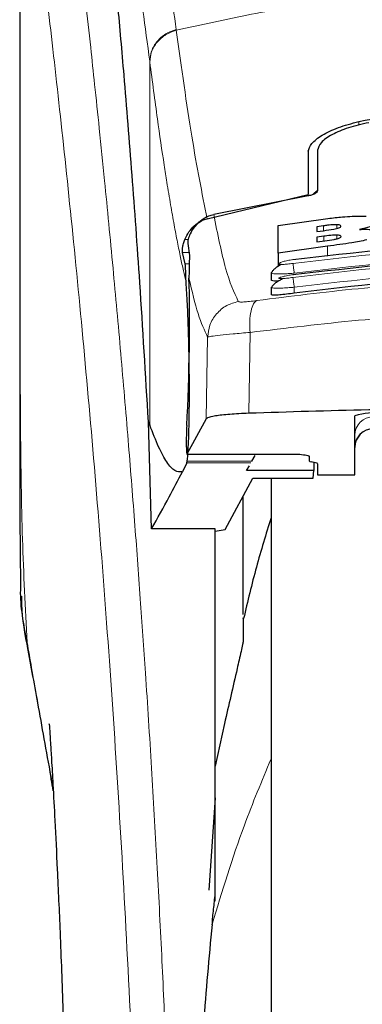
# Model space of a CAD drawing. Units: millimetres. Extents: x 0 to 210, y 0 to 297.
# Drawn here: x 74 to 75, y 209 to 212 of the extents above; entities that cross this region are included whole.
import ezdxf

# ---------------------------------------------------------------- set-up
doc = ezdxf.new("R2010")
doc.units = ezdxf.units.MM

msp = doc.modelspace()

# ---------------------------------------------------------------- linework, layer by layer
at = {"color": 7, "linetype": 'Continuous', "lineweight": 25}
for p, q in [((74.08069, 212.76141), (74.08069, 211.13557)), ((74.85569, 211.76781), (74.85569, 211.65178)), ((74.88069, 211.77065), (74.88069, 211.66206)), ((74.58393, 211.587), (74.85569, 211.65178)), ((74.85519, 211.64833), (74.60171, 211.59865)), ((74.77484, 211.56898), (74.90845, 211.58755)), ((74.77484, 211.49457), (74.77484, 211.56898)), ((74.8967, 211.5679), (74.87839, 211.56552)), ((74.87839, 211.56552), (74.87839, 211.55241)), ((74.87839, 211.55241), (74.8967, 211.55479)), ((74.53197, 211.5201), (74.53667, 211.48845)), ((74.89725, 211.54005), (74.87839, 211.53759)), ((74.87839, 211.53759), (74.87839, 211.52472)), ((74.87839, 211.52472), (74.89971, 211.52749)), ((74.52512, 211.46587), (74.51801, 211.49591)), ((74.90736, 211.5131), (74.77484, 211.49457)), ((74.77484, 211.49457), (74.77484, 211.45907)), ((74.75569, 211.44183), (74.75569, 211.42287)), ((74.75571, 211.44183), (74.75881, 211.44402)), ((74.75569, 211.40261), (74.75569, 211.38366)), ((74.7557, 211.40261), (74.75871, 211.4043)), ((74.42648, 211.04172), (74.43, 211.03278)), ((74.43458, 210.75414), (74.42648, 211.04172)), ((74.58192, 211.04953), (74.52997, 210.95475)), ((74.98069, 210.89932), (74.98069, 211.05776)), ((74.52962, 210.93148), (74.53054, 210.93577)), ((74.52971, 210.95451), (74.83269, 210.95451)), ((74.70434, 210.93577), (74.71309, 210.95093)), ((74.83269, 210.95451), (74.83269, 210.95475)), ((74.85819, 210.94926), (74.85819, 210.9367)), ((74.87531, 210.93151), (74.86357, 210.93414)), ((74.52962, 210.93148), (74.51774, 210.90781)), ((74.69003, 210.911), (74.69748, 210.9239)), ((74.87039, 210.911), (74.69003, 210.911)), ((74.86866, 210.89018), (74.87039, 210.911)), ((74.87077, 210.93253), (74.87039, 210.911)), ((74.88069, 210.92896), (74.88069, 210.89932)), ((74.63272, 210.75239), (74.70695, 210.89018)), ((74.70695, 210.89018), (74.86866, 210.89018)), ((74.75569, 210.89018), (74.75569, 205.87292)), ((74.88069, 210.89932), (74.98069, 210.89932)), ((74.68069, 210.52422), (74.68069, 210.84143)), ((74.60569, 210.75414), (74.43458, 210.75414)), ((74.60569, 209.75505), (74.60569, 210.75414)), ((74.60569, 210.74787), (74.63272, 210.75239)), ((74.63069, 210.23175), (74.60569, 210.11752)), ((74.60569, 210.03203), (74.58859, 209.78447))]:
    msp.add_line(p, q, dxfattribs=at)
at = {"color": 8, "linetype": 'Continuous', "lineweight": 18}
for p, q in [((74.5009, 212.09472), (74.50116, 212.09271)), ((74.43, 211.03278), (74.43, 212.00946)), ((74.43026, 212.00747), (74.43, 212.00946)), ((74.99117, 211.84776), (74.99117, 211.83782)), ((74.8967, 211.55479), (74.8967, 211.5679)), ((74.93249, 211.5609), (74.93249, 211.57074)), ((74.93277, 211.53303), (74.93277, 211.54275)), ((74.53349, 211.53148), (74.52445, 211.53148)), ((74.89725, 211.52717), (74.89725, 211.54005)), ((74.51801, 211.49591), (74.53556, 211.49591)), ((74.90736, 211.4862), (74.90736, 211.5131)), ((74.536, 211.46587), (74.52512, 211.46587)), ((74.81819, 211.40294), (74.81819, 211.387)), ((74.69947, 211.28155), (74.69594, 211.06455)), ((74.58541, 211.26898), (74.58192, 211.04953)), ((74.52997, 210.95475), (74.83269, 210.95475)), ((74.70434, 210.93577), (74.53054, 210.93577)), ((74.70186, 210.93148), (74.52962, 210.93148)), ((74.10072, 210.44925), (74.10378, 210.43063))]:
    msp.add_line(p, q, dxfattribs=at)
at = {"color": 7, "linetype": 'Continuous', "lineweight": 25}
for centre, radius, start, end in [((75.03712, 210.8663), 0.1996, 84.66065, 106.42139), ((75.03069, 210.97294), 0.05, 90, 180)]:
    msp.add_arc(centre, radius, start, end, dxfattribs=at)
at = {"color": 8, "linetype": 'Continuous', "lineweight": 18}
for centre in [(75.03057, 211.00545), (75.03057, 210.97365)]:
    msp.add_arc(centre, 0.04988, 89.86488, 179.86424, dxfattribs=at)
at = {"color": 7, "linetype": 'Continuous', "lineweight": 25}
for centre, major_axis, ratio, start_param, end_param in [((74.52026, 211.19792), (0.00678, 0.3), 0.0512003, 4.1280701, 5.5840108), ((74.53084, 211.00451), (0.00113, 0.05), 0.0512003, 0.9864774, 3.239915), ((74.90919, 210.9367), (0.051, 0), 0.1120194, 3.1415927, 3.6052403), ((74.82969, 210.92896), (0.051, 0), 0.1120194, 0, 0.4636473)]:
    msp.add_ellipse(centre, major_axis=major_axis, ratio=ratio, start_param=start_param, end_param=end_param, dxfattribs=at)
at = {"color": 8, "linetype": 'Continuous', "lineweight": 18}
for points, knots in [([(74.17608, 212.84089), (74.17908, 212.81801), (74.18514, 212.77181), (74.1955, 212.6909), (74.20706, 212.59914), (74.21997, 212.494), (74.23288, 212.38586), (74.2456, 212.27661), (74.258, 212.1676), (74.27024, 212.05684), (74.28251, 211.94307), (74.29495, 211.8244), (74.31143, 211.66223), (74.33074, 211.46217), (74.3521, 211.22886), (74.37138, 211.00155), (74.3889, 210.78129), (74.40442, 210.57235), (74.41975, 210.35136), (74.43475, 210.1157), (74.44928, 209.86284), (74.46211, 209.61367), (74.47238, 209.38815), (74.48052, 209.18578), (74.48699, 209.00532), (74.49269, 208.82587), (74.49582, 208.70636), (74.49738, 208.64693)], [0, 0, 0, 0, 0.0364666, 0.0736016, 0.1118827, 0.1521462, 0.1941942, 0.2256857, 0.2594101, 0.2953675, 0.3229388, 0.3547806, 0.3908925, 0.4480077, 0.5009436, 0.552083, 0.5978798, 0.6407229, 0.6806123, 0.7303583, 0.7785139, 0.8250802, 0.8700581, 0.9030711, 0.9357321, 0.9680415, 1, 1, 1, 1]), ([(74.08106, 212.75149), (74.08106, 212.66596), (74.08105, 212.47291), (74.08107, 212.2056), (74.08109, 211.95373), (74.08107, 211.74814), (74.081, 211.56373), (74.08089, 211.40282), (74.08074, 211.26259), (74.08071, 211.17589), (74.0807, 211.13557)], [0, 0, 0, 0, 0.1586713, 0.3581142, 0.4958836, 0.6259049, 0.7394987, 0.8379721, 0.9246413, 1, 1, 1, 1]), ([(74.08118, 212.75106), (74.08117, 212.55845), (74.08113, 212.17322), (74.0811, 211.69155), (74.08139, 211.30578), (74.08282, 211.01574), (74.08627, 210.72912), (74.09596, 210.54143), (74.10072, 210.44925)], [0, 0, 0, 0, 0.2502437, 0.5005038, 0.6257672, 0.7515016, 0.8779541, 1, 1, 1, 1]), ([(74.08118, 212.75106), (74.08835, 212.69805), (74.10268, 212.59202), (74.12971, 212.38045), (74.15963, 212.13294), (74.1919, 211.84805), (74.22535, 211.52958), (74.25891, 211.1803), (74.29147, 210.80358), (74.32206, 210.403), (74.34978, 209.98238), (74.37368, 209.54566), (74.39359, 209.09734), (74.40266, 208.79297), (74.40719, 208.64078)], [0, 0, 0, 0, 0.0833085, 0.1666371, 0.2499735, 0.3333146, 0.4166536, 0.4999881, 0.5833195, 0.6666497, 0.74998, 0.833314, 0.9166531, 1, 1, 1, 1]), ([(74.5009, 212.09472), (74.49564, 212.13384), (74.48433, 212.21794), (74.46604, 212.33641), (74.44524, 212.45422), (74.4219, 212.56277), (74.39597, 212.65748), (74.3777, 212.6963), (74.36816, 212.71658)], [0, 0, 0, 0, 0.121367, 0.2608697, 0.4184816, 0.5942032, 0.7880465, 1, 1, 1, 1]), ([(74.43, 212.00946), (74.42386, 212.05596), (74.41117, 212.15213), (74.39189, 212.27593), (74.37241, 212.38406), (74.35299, 212.47402), (74.33393, 212.54495), (74.31431, 212.60197), (74.30122, 212.62512), (74.2943, 212.63736)], [0, 0, 0, 0, 0.1392239, 0.2879737, 0.4324668, 0.5726123, 0.7169423, 0.8504468, 1, 1, 1, 1]), ([(74.50116, 212.09271), (74.56833, 212.10767), (74.6992, 212.1368), (74.91788, 212.17246), (75.14476, 212.19865), (75.36495, 212.2121), (75.54484, 212.2154), (75.70835, 212.21297), (75.88593, 212.20427), (76.08205, 212.18633), (76.27262, 212.1601), (76.44694, 212.12948), (76.55525, 212.10509), (76.61022, 212.09271)], [0, 0, 0, 0, 0.0973102, 0.1895797, 0.3125732, 0.419016, 0.4999911, 0.565702, 0.6491038, 0.7501785, 0.8429895, 0.9203157, 1, 1, 1, 1]), ([(74.43, 212.00946), (74.43094, 212.0187), (74.43286, 212.03772), (74.44848, 212.06365), (74.47169, 212.08441), (74.49134, 212.09135), (74.5009, 212.09472)], [0, 0, 0, 0, 0.2431093, 0.5, 0.7568907, 1, 1, 1, 1]), ([(74.43026, 212.00747), (74.43119, 212.01672), (74.43311, 212.03573), (74.44874, 212.06165), (74.47195, 212.08241), (74.4916, 212.08934), (74.50116, 212.09271)], [0, 0, 0, 0, 0.24310861, 0.5, 0.75689139, 1, 1, 1, 1]), ([(74.58393, 211.587), (74.57026, 211.65565), (74.54294, 211.79295), (74.51509, 211.99279), (74.50116, 212.09271)], [0, 0, 0, 0, 0.49999007, 1, 1, 1, 1]), ([(74.52761, 211.41655), (74.52522, 211.42662), (74.52026, 211.44754), (74.51252, 211.4832), (74.50421, 211.52412), (74.49531, 211.57111), (74.48583, 211.62472), (74.4769, 211.67856), (74.46511, 211.75364), (74.44996, 211.85663), (74.43705, 211.95548), (74.43026, 212.00747)], [0, 0, 0, 0, 0.0745035, 0.1548747, 0.2411161, 0.3332307, 0.4312218, 0.5350922, 0.6090033, 0.794339, 1, 1, 1, 1]), ([(74.6017, 211.59865), (74.61225, 211.54579), (74.63335, 211.44008), (74.65625, 211.38983), (74.6677, 211.36471)], [0, 0, 0, 0, 0.4999865, 1, 1, 1, 1]), ([(76.29679, 211.46679), (76.13262, 211.48588), (75.80427, 211.52407), (75.30711, 211.52407), (74.97876, 211.48588), (74.81459, 211.46679)], [0, 0, 0, 0, 0.3333346, 0.6666651, 1, 1, 1, 1]), ([(76.29319, 211.44069), (76.12986, 211.45969), (75.80306, 211.4977), (75.30832, 211.4977), (74.98153, 211.45969), (74.81819, 211.44069)], [0, 0, 0, 0, 0.3332452, 0.6667501, 1, 1, 1, 1]), ([(74.81459, 211.46679), (74.80967, 211.46614), (74.79985, 211.46485), (74.78933, 211.46425), (74.78304, 211.46434), (74.77952, 211.46471), (74.77737, 211.46536), (74.77643, 211.46658), (74.77895, 211.4687), (74.78738, 211.47173), (74.79986, 211.47483), (74.80968, 211.47643), (74.81459, 211.47723)], [0, 0, 0, 0, 0.12527455, 0.25008542, 0.31262184, 0.37506528, 0.4374694, 0.49987813, 0.62429085, 0.74918721, 0.87451274, 1, 1, 1, 1]), ([(76.29682, 211.42914), (76.13265, 211.44837), (75.8043, 211.48682), (75.30708, 211.48682), (74.97873, 211.44837), (74.81456, 211.42914)], [0, 0, 0, 0, 0.3333346, 0.6666651, 1, 1, 1, 1]), ([(74.81819, 211.44069), (74.81774, 211.44376), (74.81683, 211.45007), (74.81565, 211.45849), (74.81482, 211.46465), (74.81466, 211.4661), (74.81459, 211.46679)], [0, 0, 0, 0, 0.2466233, 0.5077119, 0.764522, 1, 1, 1, 1]), ([(74.81819, 211.44069), (74.81368, 211.44033), (74.80495, 211.43962), (74.7894, 211.43881), (74.77238, 211.43848), (74.75964, 211.43953), (74.75426, 211.44081), (74.75571, 211.44182), (74.75571, 211.44183)], [0, 0, 0, 0, 0.1383678, 0.2681957, 0.5013113, 0.7500298, 0.9986018, 1, 1, 1, 1]), ([(74.81456, 211.42914), (74.80964, 211.42847), (74.79983, 211.42713), (74.78727, 211.42607), (74.78022, 211.42601), (74.77735, 211.42652), (74.77639, 211.42736), (74.77889, 211.42902), (74.78733, 211.43159), (74.79984, 211.43439), (74.80965, 211.43595), (74.81456, 211.43673)], [0, 0, 0, 0, 0.1254555, 0.2504929, 0.3750315, 0.4374886, 0.4999212, 0.6242999, 0.7491245, 0.8744298, 1, 1, 1, 1]), ([(76.29319, 211.40294), (76.12986, 211.42207), (75.80308, 211.46034), (75.3083, 211.46034), (74.98152, 211.42207), (74.81819, 211.40294)], [0, 0, 0, 0, 0.3332469, 0.66674849, 1, 1, 1, 1]), ([(74.53534, 211.42731), (74.54344, 211.39289), (74.55964, 211.32404), (74.57682, 211.28734), (74.58541, 211.26898)], [0, 0, 0, 0, 0.4998374, 1, 1, 1, 1]), ([(74.71749, 211.3672), (74.80759, 211.37862), (74.98788, 211.40147), (75.26934, 211.42151), (75.55425, 211.42877), (75.83918, 211.42165), (76.1207, 211.40174), (76.30106, 211.37896), (76.3912, 211.36757)], [0, 0, 0, 0, 0.166537, 0.3332263, 0.4999987, 0.6667713, 0.8334623, 1, 1, 1, 1]), ([(74.81456, 211.42914), (74.81462, 211.42851), (74.81475, 211.42721), (74.8156, 211.42093), (74.81681, 211.41237), (74.81774, 211.406), (74.81819, 211.40294)], [0, 0, 0, 0, 0.2405709, 0.5000488, 0.7594995, 1, 1, 1, 1]), ([(74.81819, 211.40294), (74.81343, 211.40255), (74.80435, 211.4018), (74.78885, 211.40089), (74.77207, 211.4003), (74.75961, 211.40088), (74.75423, 211.40178), (74.7557, 211.40261), (74.7557, 211.40261)], [0, 0, 0, 0, 0.1461271, 0.2786475, 0.5019923, 0.7544614, 0.9993221, 1, 1, 1, 1]), ([(74.66771, 211.36471), (74.65702, 211.36168), (74.63499, 211.35543), (74.60814, 211.33258), (74.58959, 211.30262), (74.58678, 211.27997), (74.58542, 211.26898)], [0, 0, 0, 0, 0.2425537, 0.4999991, 0.7574451, 1, 1, 1, 1]), ([(74.66771, 211.36471), (74.66869, 211.36418), (74.67066, 211.36313), (74.68162, 211.36326), (74.69732, 211.36456), (74.71074, 211.36632), (74.71749, 211.3672)], [0, 0, 0, 0, 0.2492422, 0.4980039, 0.7478789, 1, 1, 1, 1]), ([(74.71749, 211.3672), (74.71436, 211.36481), (74.7079, 211.35989), (74.70136, 211.34007), (74.69799, 211.31318), (74.69898, 211.29192), (74.69947, 211.28155)], [0, 0, 0, 0, 0.2412709, 0.4973052, 0.7547977, 1, 1, 1, 1]), ([(74.69947, 211.28155), (74.79594, 211.29329), (74.98445, 211.31624), (75.2724, 211.33538), (75.55427, 211.34193), (75.83616, 211.33551), (76.12417, 211.31649), (76.3127, 211.29362), (76.40916, 211.28191)], [0, 0, 0, 0, 0.1746924, 0.3413464, 0.5000033, 0.658744, 0.825396, 1, 1, 1, 1]), ([(74.58542, 211.26898), (74.58779, 211.26966), (74.59245, 211.271), (74.61752, 211.27419), (74.65293, 211.27776), (74.68377, 211.28027), (74.69947, 211.28155)], [0, 0, 0, 0, 0.2547162, 0.5009397, 0.7460348, 1, 1, 1, 1]), ([(74.16462, 210.08669), (74.15781, 210.12558), (74.14506, 210.19839), (74.12786, 210.29598), (74.11331, 210.37815), (74.10469, 210.4268), (74.10072, 210.44925)], [0, 0, 0, 0, 0.3039719, 0.5691081, 0.8011348, 1, 1, 1, 1]), ([(74.75569, 210.13661), (74.73093, 210.07748), (74.66949, 209.93077), (74.62428, 209.78111), (74.59729, 209.69177)], [0, 0, 0, 0, 0.4030729, 1, 1, 1, 1])]:
    msp.add_open_spline(points, degree=3, knots=knots, dxfattribs=at)
at = {"color": 7, "linetype": 'Continuous', "lineweight": 25}
for points, knots in [([(74.42648, 211.04172), (74.41891, 211.16804), (74.405, 211.40022), (74.3826, 211.70804), (74.36276, 211.95562), (74.34438, 212.16407), (74.32761, 212.33873), (74.31088, 212.49886), (74.29983, 212.59119), (74.2943, 212.63736)], [0, 0, 0, 0, 0.1885479, 0.3465564, 0.5056623, 0.6282057, 0.750749, 0.8753745, 1, 1, 1, 1]), ([(74.99117, 211.84776), (75.08351, 211.86557), (75.26814, 211.90118), (75.55569, 211.91573), (75.84324, 211.90118), (76.02787, 211.86557), (76.12021, 211.84776)], [0, 0, 0, 0, 0.2500396, 0.49999813, 0.74995939, 1, 1, 1, 1]), ([(74.85569, 211.76781), (74.85765, 211.77476), (74.86153, 211.78856), (74.89109, 211.81117), (74.93406, 211.83252), (74.97214, 211.84268), (74.99117, 211.84776)], [0, 0, 0, 0, 0.2528098, 0.5020837, 0.7510451, 1, 1, 1, 1]), ([(75.01806, 211.84463), (74.99913, 211.84037), (74.96131, 211.83187), (74.91733, 211.81251), (74.88672, 211.79111), (74.8827, 211.77746), (74.88069, 211.77065)], [0, 0, 0, 0, 0.2440355, 0.4875417, 0.7444773, 1, 1, 1, 1]), ([(74.88069, 211.66206), (74.88013, 211.66042), (74.87914, 211.65751), (74.87256, 211.65345), (74.86531, 211.65063), (74.85938, 211.64907), (74.8561, 211.64849), (74.85519, 211.64833)], [0, 0, 0, 0, 0.3477831, 0.6158301, 0.8027454, 0.9455411, 1, 1, 1, 1]), ([(74.88069, 211.66218), (74.87746, 211.66022), (74.8723, 211.6571), (74.86982, 211.65352), (74.86888, 211.65218)], [0, 0, 0, 0, 0.6249752, 1, 1, 1, 1]), ([(74.54301, 211.55459), (74.54971, 211.56369), (74.56156, 211.57976), (74.58379, 211.59359), (74.59729, 211.5974), (74.6017, 211.59865)], [0, 0, 0, 0, 0.4670512, 0.8255572, 1, 1, 1, 1]), ([(74.90845, 211.58755), (74.92148, 211.58906), (74.95212, 211.59261), (74.98823, 211.59454), (75.00706, 211.59376), (75.01139, 211.59358)], [0, 0, 0, 0, 0.3628301, 0.8534789, 1, 1, 1, 1]), ([(74.52445, 211.53148), (74.52777, 211.53824), (74.53419, 211.55134), (74.54858, 211.56756), (74.56496, 211.58023), (74.57774, 211.58479), (74.58393, 211.587)], [0, 0, 0, 0, 0.2807014, 0.5437061, 0.7790019, 1, 1, 1, 1]), ([(74.93249, 211.57074), (74.9299, 211.57073), (74.92213, 211.5707), (74.90948, 211.56947), (74.90012, 211.56832), (74.8967, 211.5679)], [0, 0, 0, 0, 0.2410147, 0.7221307, 1, 1, 1, 1]), ([(74.94315, 211.5667), (74.94278, 211.56776), (74.94222, 211.56935), (74.93707, 211.5705), (74.93373, 211.57067), (74.93249, 211.57074)], [0, 0, 0, 0, 0.5594694, 0.8365983, 1, 1, 1, 1]), ([(75.03359, 211.5691), (75.02973, 211.56769), (75.01913, 211.56381), (75.00325, 211.56039), (74.99315, 211.55822)], [0, 0, 0, 0, 0.3640682, 1, 1, 1, 1]), ([(74.54301, 211.55459), (74.54017, 211.5492), (74.53451, 211.53844), (74.53181, 211.52613), (74.53192, 211.52199), (74.53197, 211.5201)], [0, 0, 0, 0, 0.3525092, 0.7045165, 1, 1, 1, 1]), ([(74.8967, 211.55479), (74.90612, 211.55602), (74.91857, 211.55765), (74.92916, 211.56007), (74.93174, 211.56066)], [0, 0, 0, 0, 0.7563682, 1, 1, 1, 1]), ([(74.93277, 211.54275), (74.929, 211.54271), (74.91928, 211.5426), (74.90646, 211.54121), (74.89842, 211.5402), (74.89725, 211.54005)], [0, 0, 0, 0, 0.350839, 0.9051775, 1, 1, 1, 1]), ([(74.93174, 211.56066), (74.93399, 211.5613), (74.93848, 211.56257), (74.94252, 211.56472), (74.94293, 211.56601), (74.94315, 211.5667)], [0, 0, 0, 0, 0.3148951, 0.6305024, 1, 1, 1, 1]), ([(74.94424, 211.53896), (74.94387, 211.5399), (74.94328, 211.5414), (74.93801, 211.54251), (74.93418, 211.54269), (74.93277, 211.54275)], [0, 0, 0, 0, 0.5153014, 0.8206325, 1, 1, 1, 1]), ([(74.99315, 211.55822), (74.99876, 211.55838), (75.01195, 211.55877), (75.02561, 211.55798), (75.03203, 211.55689), (75.03386, 211.55658)], [0, 0, 0, 0, 0.3456749, 0.8132413, 1, 1, 1, 1]), ([(74.51801, 211.49591), (74.51779, 211.4975), (74.51736, 211.50053), (74.51805, 211.50907), (74.51992, 211.51941), (74.52299, 211.5276), (74.52445, 211.53148)], [0, 0, 0, 0, 0.2677293, 0.5084859, 0.7667982, 1, 1, 1, 1]), ([(74.81459, 211.47723), (74.97877, 211.4963), (75.30712, 211.53443), (75.80426, 211.53444), (76.13261, 211.4963), (76.29679, 211.47723)], [0, 0, 0, 0, 0.3333346, 0.6666651, 1, 1, 1, 1]), ([(74.89971, 211.52749), (74.90842, 211.52864), (74.92039, 211.53022), (74.93038, 211.53249), (74.93311, 211.53311)], [0, 0, 0, 0, 0.72766608, 1, 1, 1, 1]), ([(75.01261, 211.52992), (74.99957, 211.52727), (74.96738, 211.52073), (74.92974, 211.51595), (74.90736, 211.5131)], [0, 0, 0, 0, 0.4052496, 1, 1, 1, 1]), ([(74.93311, 211.53311), (74.93488, 211.5336), (74.93841, 211.53457), (74.94321, 211.53665), (74.94383, 211.53803), (74.94424, 211.53896)], [0, 0, 0, 0, 0.2459568, 0.487429, 1, 1, 1, 1]), ([(74.53667, 211.48845), (74.53621, 211.47792), (74.53558, 211.46312), (74.53539, 211.43533), (74.53534, 211.42731)], [0, 0, 0, 0, 0.711478, 1, 1, 1, 1]), ([(74.81456, 211.43673), (74.97874, 211.45593), (75.30709, 211.49432), (75.80429, 211.49432), (76.13264, 211.45593), (76.29682, 211.43673)], [0, 0, 0, 0, 0.33333458, 0.6666651, 1, 1, 1, 1]), ([(74.52761, 211.41655), (74.52728, 211.42204), (74.52684, 211.42942), (74.52671, 211.43895), (74.52659, 211.45278), (74.52576, 211.46022), (74.52512, 211.46587)], [0, 0, 0, 0, 0.2413051, 0.3240324, 0.4856272, 1, 1, 1, 1]), ([(74.78413, 211.46438), (74.78394, 211.46429), (74.78008, 211.46248), (74.77349, 211.45843), (74.76537, 211.45251), (74.76024, 211.44758), (74.75891, 211.4449), (74.75851, 211.44409)], [0, 0, 0, 0, 0.01499514, 0.29454409, 0.58154733, 0.87365238, 1, 1, 1, 1]), ([(74.81485, 211.47618), (74.81482, 211.47637), (74.81459, 211.47775), (74.81459, 211.47747), (74.81459, 211.47723)], [0, 0, 0, 0, 0.1364512, 1, 1, 1, 1]), ([(74.81484, 211.43549), (74.81482, 211.43564), (74.81459, 211.43701), (74.81457, 211.43687), (74.81456, 211.43673)], [0, 0, 0, 0, 0.105122, 1, 1, 1, 1]), ([(76.29319, 211.387), (76.12468, 211.40667), (75.79608, 211.44502), (75.30132, 211.44393), (74.97973, 211.40603), (74.81819, 211.387)], [0, 0, 0, 0, 0.3437841, 0.6703737, 1, 1, 1, 1]), ([(74.53054, 210.93577), (74.53143, 210.94466), (74.53314, 210.96178), (74.53506, 211.00788), (74.53627, 211.06586), (74.5366, 211.13718), (74.53588, 211.21514), (74.53408, 211.29162), (74.53129, 211.36285), (74.52888, 211.39795), (74.52761, 211.41655)], [0, 0, 0, 0, 0.1189118, 0.229132, 0.353931, 0.4750661, 0.6062567, 0.7403838, 0.8624036, 1, 1, 1, 1]), ([(74.7765, 211.41972), (74.77243, 211.41963), (74.76346, 211.41945), (74.75648, 211.42062), (74.75646, 211.42223), (74.75645, 211.42287)], [0, 0, 0, 0, 0.3329011, 0.7335961, 1, 1, 1, 1]), ([(74.78971, 211.42638), (74.78779, 211.42554), (74.7822, 211.42308), (74.77397, 211.41849), (74.7658, 211.41294), (74.76032, 211.40813), (74.75878, 211.40544), (74.75822, 211.40445)], [0, 0, 0, 0, 0.1241285, 0.3621392, 0.6070032, 0.8566831, 1, 1, 1, 1]), ([(74.81819, 211.387), (74.81112, 211.38601), (74.79699, 211.38404), (74.77811, 211.38217), (74.76414, 211.38153), (74.75636, 211.38201), (74.75645, 211.3832), (74.75648, 211.38366)], [0, 0, 0, 0, 0.217374, 0.4348032, 0.6506941, 0.8638663, 1, 1, 1, 1]), ([(74.08069, 211.14857), (74.08071, 211.0944), (74.08073, 211.01882), (74.08089, 210.92493), (74.081, 210.85741), (74.08145, 210.76325), (74.08169, 210.67592), (74.08296, 210.61683), (74.0832, 210.60583)], [0, 0, 0, 0, 0.2984422, 0.4164633, 0.5171473, 0.6735159, 0.9392255, 1, 1, 1, 1]), ([(76.41269, 211.06465), (76.32142, 211.06758), (76.13761, 211.07347), (75.81087, 211.07897), (75.50443, 211.08011), (75.22687, 211.07762), (74.97659, 211.07346), (74.80264, 211.06794), (74.69594, 211.06455)], [0, 0, 0, 0, 0.1644281, 0.3311281, 0.5660854, 0.6870817, 0.8080778, 1, 1, 1, 1]), ([(74.69594, 211.06455), (74.67816, 211.06372), (74.64258, 211.06204), (74.60412, 211.05754), (74.5856, 211.05314), (74.58279, 211.05039), (74.58192, 211.04953)], [0, 0, 0, 0, 0.2896901, 0.5793785, 0.8691236, 1, 1, 1, 1]), ([(74.51774, 210.90781), (74.51096, 210.90743), (74.49713, 210.90665), (74.47597, 210.93116), (74.45375, 210.97164), (74.43803, 211.0121), (74.43, 211.03278)], [0, 0, 0, 0, 0.2424817, 0.4944234, 0.7415822, 1, 1, 1, 1]), ([(74.83269, 210.95475), (74.83931, 210.95384), (74.84888, 210.95254), (74.85696, 210.95063), (74.8578, 210.9497), (74.85819, 210.94926)], [0, 0, 0, 0, 0.5432014, 0.7863092, 1, 1, 1, 1]), ([(74.43458, 210.75414), (74.45084, 210.78282), (74.47988, 210.83404), (74.50617, 210.88527), (74.51774, 210.90781)], [0, 0, 0, 0, 0.56, 1, 1, 1, 1]), ([(74.75569, 210.89018), (74.75569, 210.87712), (74.75569, 210.81765), (74.75569, 210.68752), (74.75569, 210.50061), (74.75569, 210.29152), (74.75569, 210.06606), (74.75569, 209.8267), (74.75569, 209.55289), (74.75569, 209.2449), (74.75569, 208.90816), (74.75569, 208.57291), (74.75569, 208.23766), (74.75569, 207.90093), (74.75569, 207.59294), (74.75569, 207.31913), (74.75569, 207.07979), (74.75569, 206.85424), (74.75569, 206.64553), (74.75569, 206.45717), (74.75569, 206.29263), (74.75569, 206.15279), (74.75569, 206.02802), (74.75569, 205.92913), (74.75569, 205.86381), (74.75569, 205.85588), (74.75569, 205.85198)], [0, 0, 0, 0, 0.0112087, 0.0510294, 0.0908463, 0.1306671, 0.170484, 0.2094751, 0.2484625, 0.298337, 0.3468477, 0.3938976, 0.4409508, 0.4894615, 0.5393327, 0.5783238, 0.6173111, 0.6571319, 0.6969488, 0.7367695, 0.7765865, 0.8155775, 0.8545649, 0.9044394, 0.9529493, 1, 1, 1, 1]), ([(74.75569, 210.7841), (74.74209, 210.74005), (74.7145, 210.65066), (74.69291, 210.55963), (74.68196, 210.51347)], [0, 0, 0, 0, 0.4928478, 1, 1, 1, 1]), ([(74.10072, 210.44925), (74.09154, 210.49792), (74.08125, 210.55248), (74.08376, 210.60064), (74.08403, 210.60584)], [0, 0, 0, 0, 0.89203328, 1, 1, 1, 1]), ([(74.08543, 210.57341), (74.0854, 210.56591), (74.0852, 210.5204), (74.09466, 210.47062), (74.10256, 210.42904)], [0, 0, 0, 0, 0.1647808, 1, 1, 1, 1]), ([(74.68069, 210.51379), (74.68069, 210.51449), (74.68069, 210.51844), (74.68069, 210.50082), (74.68069, 210.4683), (74.68069, 210.45221)], [0, 0, 0, 0, 0.09879085, 0.55407355, 1, 1, 1, 1]), ([(74.10075, 210.43882), (74.11054, 210.38551), (74.13134, 210.27214), (74.15415, 210.14465), (74.16623, 210.07711)], [0, 0, 0, 0, 0.4702408, 1, 1, 1, 1]), ([(74.68069, 210.45221), (74.68067, 210.45189), (74.68064, 210.45123), (74.68025, 210.44867), (74.67874, 210.44065), (74.67347, 210.41676), (74.65685, 210.34528), (74.64199, 210.28078), (74.63069, 210.23175)], [0, 0, 0, 0, 0.0126122, 0.0261253, 0.0576751, 0.1464774, 0.3511291, 1, 1, 1, 1]), ([(74.1602, 210.23005), (74.16012, 210.23081), (74.15987, 210.23349), (74.16134, 210.21213), (74.16326, 210.18172), (74.1663, 210.13192), (74.17035, 210.06157), (74.17562, 209.96356), (74.18211, 209.83149), (74.18956, 209.66182), (74.19749, 209.45016), (74.2043, 209.23675), (74.20743, 209.08999), (74.20867, 209.03222)], [0, 0, 0, 0, 0.0210027, 0.0737663, 0.1238819, 0.1724635, 0.2346752, 0.3180061, 0.4236408, 0.5524987, 0.7056539, 0.8841156, 1, 1, 1, 1]), ([(74.60569, 209.77221), (74.60569, 209.81005), (74.60569, 209.88574), (74.60569, 209.97982), (74.60569, 210.05992), (74.60569, 210.09832), (74.60569, 210.11752)], [0, 0, 0, 0, 0.2499902, 0.4999999, 0.7499902, 1, 1, 1, 1]), ([(74.17086, 210.05081), (74.16901, 210.06153), (74.16689, 210.07373), (74.16487, 210.08528), (74.16462, 210.08669)], [0, 0, 0, 0, 0.8778335, 1, 1, 1, 1]), ([(74.59802, 209.69167), (74.59817, 209.69682), (74.59849, 209.70747), (74.60186, 209.73559), (74.60393, 209.75637), (74.60558, 209.77119), (74.60566, 209.77194), (74.60568, 209.77215), (74.60569, 209.7722), (74.60569, 209.77221)], [0, 0, 0, 0, 0.2232244, 0.4618299, 0.972325, 0.9926494, 0.9979464, 0.9997907, 1, 1, 1, 1]), ([(74.59729, 209.69178), (74.58901, 209.60291), (74.57351, 209.43675), (74.5592, 209.19847), (74.55088, 208.99024), (74.54693, 208.81299), (74.54651, 208.70521), (74.54633, 208.65735)], [0, 0, 0, 0, 0.2632604, 0.4922365, 0.6924172, 0.8634341, 1, 1, 1, 1])]:
    msp.add_open_spline(points, degree=3, knots=knots, dxfattribs=at)

doc.saveas('drawing.dxf')
